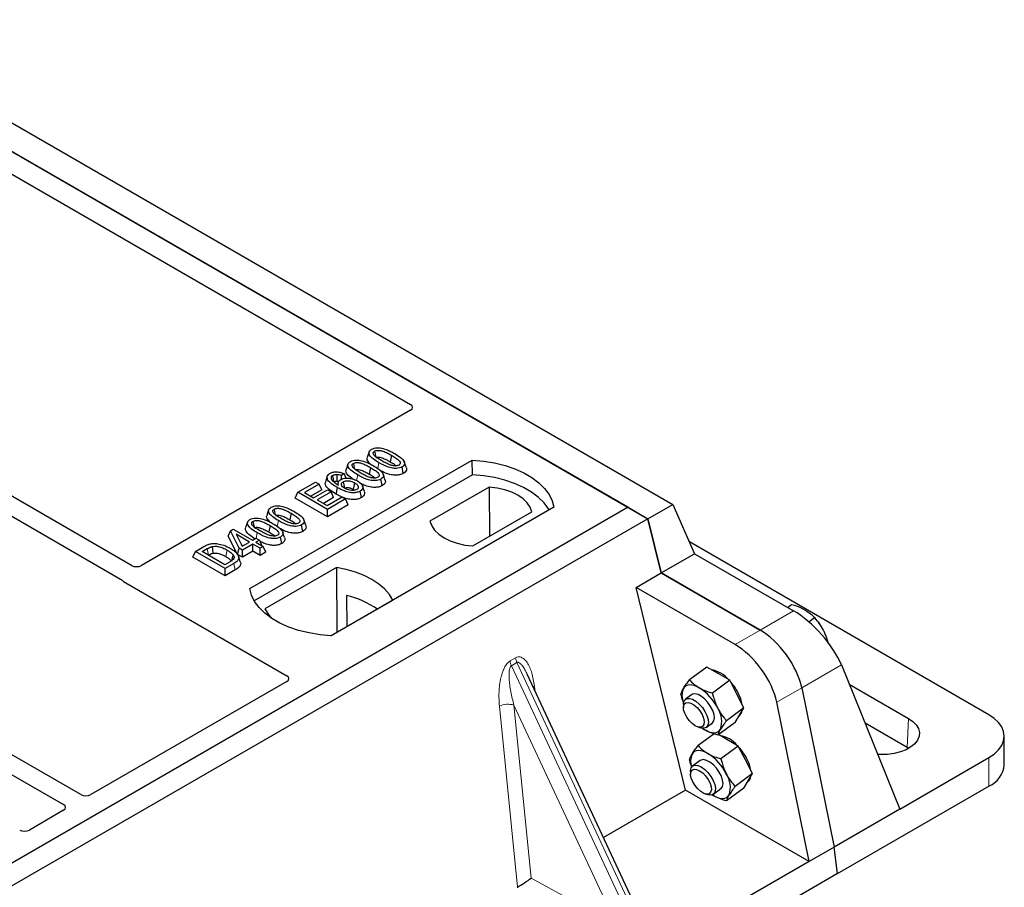
# Model space of a CAD drawing. Units: millimetres. Extents: x 0 to 420, y 0 to 297.
# Drawn here: x 379 to 398, y 138 to 155 of the extents above; entities that cross this region are included whole.
import ezdxf

# ---------------------------------------------------------------- set-up
doc = ezdxf.new("R2010")
doc.units = ezdxf.units.MM

msp = doc.modelspace()

# ---------------------------------------------------------------- linework, layer by layer
at = {"color": 7, "linetype": 'Continuous', "lineweight": 25}
for p, q in [((340.39827, 174.99554), (391.6324, 145.41871)), ((339.92686, 174.72341), (391.16099, 145.14658)), ((390.78387, 145.36428), (340.34358, 174.48284)), ((374.91992, 154.08693), (386.63642, 147.32313)), ((381.32065, 144.2552), (369.60548, 151.01822)), ((369.2755, 150.82773), (381.11134, 143.99504)), ((380.35427, 139.88742), (365.33927, 148.55539)), ((365.00929, 148.3649), (380.02429, 139.69692)), ((386.63642, 147.21534), (381.5082, 144.25488)), ((385.84661, 146.41918), (385.81157, 146.31433)), ((383.57138, 143.81311), (387.81402, 146.26233)), ((385.44328, 146.18634), (385.40824, 146.08149)), ((386.27577, 146.35403), (386.2505, 146.23057)), ((387.8184, 145.98318), (387.81402, 146.26233)), ((387.8184, 145.98318), (383.65653, 143.58059)), ((385.36994, 146.00499), (385.31851, 145.96682)), ((385.41106, 145.91862), (385.36994, 146.00499)), ((385.87244, 146.12119), (385.84718, 145.99774)), ((386.49903, 146.00981), (386.47378, 146.13329)), ((384.48909, 145.64916), (384.82703, 145.84425)), ((384.89315, 145.80608), (384.61398, 145.64492)), ((384.82703, 145.84425), (384.89315, 145.80608)), ((384.94367, 145.69721), (384.89315, 145.80608)), ((385.04994, 145.95655), (385.01485, 145.85157)), ((385.25946, 145.84061), (385.24521, 145.79796)), ((385.32246, 145.89828), (385.31851, 145.96682)), ((386.0957, 145.77697), (386.07046, 145.90046)), ((384.43856, 145.54029), (384.48909, 145.64916)), ((385.05477, 145.3226), (384.48909, 145.64916)), ((384.61398, 145.64492), (384.7903, 145.54313)), ((384.94367, 145.69721), (384.73354, 145.5759)), ((384.7903, 145.54313), (385.05477, 145.69581)), ((385.12089, 145.65764), (384.85641, 145.50496)), ((385.05477, 145.69581), (385.12089, 145.65764)), ((385.17142, 145.54877), (385.12089, 145.65764)), ((385.33219, 145.55909), (385.21602, 145.61652)), ((385.54417, 145.70698), (385.56762, 145.68966)), ((385.70075, 145.54897), (385.6754, 145.67239)), ((385.7571, 145.66279), (385.72211, 145.76749)), ((388.13431, 145.74849), (387.00698, 145.0977)), ((388.13431, 145.74849), (388.14134, 144.80958)), ((385.05477, 145.18456), (384.43856, 145.54029)), ((384.85641, 145.50496), (385.04742, 145.3947)), ((385.17142, 145.54877), (384.97597, 145.43595)), ((385.04742, 145.3947), (385.33394, 145.5601)), ((385.40006, 145.52193), (385.05477, 145.3226)), ((385.33394, 145.5601), (385.40006, 145.52193)), ((385.45059, 145.41306), (385.40006, 145.52193)), ((391.16099, 145.14658), (391.6324, 145.41871)), ((391.6324, 145.41871), (392.04929, 144.47976)), ((390.78387, 145.36428), (366.27083, 131.21321)), ((383.93283, 145.31437), (383.89779, 145.20953)), ((384.36199, 145.24923), (384.33673, 145.12577)), ((385.45059, 145.41306), (385.05477, 145.18456)), ((385.05477, 145.18456), (385.05477, 145.3226)), ((389.36965, 145.36428), (385.12701, 142.91506)), ((387.82371, 144.62621), (388.95104, 145.27701)), ((390.78387, 145.36428), (391.16099, 145.14658)), ((391.16099, 145.14658), (366.64796, 130.9955)), ((383.5295, 145.08154), (383.49446, 144.97669)), ((391.16099, 145.14658), (391.41275, 144.11229)), ((391.41275, 144.11229), (391.16099, 145.14658)), ((383.16215, 144.81191), (383.20236, 144.91483)), ((383.20236, 144.91483), (383.2578, 144.94684)), ((383.368, 144.58635), (383.20236, 144.91483)), ((383.2578, 144.94684), (383.62513, 144.73478)), ((383.95866, 145.01639), (383.9334, 144.89294)), ((384.58525, 144.90501), (384.56, 145.02849)), ((383.33626, 144.46663), (383.16215, 144.81191)), ((383.56636, 144.70086), (383.31072, 144.84843)), ((383.31072, 144.84843), (383.42597, 144.61981)), ((383.42597, 144.61981), (383.56636, 144.70086)), ((383.62513, 144.73478), (383.69125, 144.77295)), ((383.69125, 144.77295), (383.75737, 144.73478)), ((383.75737, 144.73478), (383.69125, 144.69661)), ((383.69125, 144.69661), (383.83083, 144.61603)), ((383.75737, 144.73478), (383.80576, 144.63051)), ((384.18192, 144.67217), (384.15668, 144.79566)), ((397.65881, 141.40879), (391.94939, 144.70477)), ((382.48805, 144.41428), (382.53857, 144.52315)), ((382.53857, 144.52315), (382.69802, 144.6152)), ((383.10426, 144.19659), (382.53857, 144.52315)), ((382.66346, 144.51891), (382.76276, 144.57623)), ((383.09691, 144.26869), (382.66346, 144.51891)), ((383.33626, 144.46663), (383.368, 144.58635)), ((383.43412, 144.54818), (383.368, 144.58635)), ((383.40887, 144.65373), (383.4468, 144.63184)), ((383.63248, 144.66269), (383.43412, 144.54818)), ((383.43412, 144.41014), (383.43412, 144.54818)), ((383.63248, 144.52465), (383.43412, 144.41014)), ((383.77206, 144.58211), (383.63248, 144.66269)), ((383.63248, 144.52465), (383.63248, 144.66269)), ((383.77206, 144.44407), (383.63248, 144.52465)), ((383.83083, 144.61603), (383.77206, 144.58211)), ((383.77206, 144.44407), (383.77206, 144.58211)), ((383.88136, 144.50716), (383.77206, 144.44407)), ((383.88136, 144.50716), (383.83083, 144.61603)), ((391.41275, 144.11229), (392.04929, 144.47976)), ((392.04929, 144.47976), (393.9327, 143.39249)), ((383.10426, 144.05855), (382.48805, 144.41428)), ((382.78302, 144.44989), (382.78784, 144.45267)), ((383.19781, 144.32694), (383.09691, 144.26869)), ((383.27105, 144.29288), (383.10426, 144.19659)), ((383.43412, 144.41014), (383.33626, 144.46663)), ((383.39213, 144.32668), (383.35714, 144.43136)), ((383.10426, 144.05855), (383.10426, 144.19659)), ((383.29652, 144.16954), (383.10426, 144.05855)), ((385.22299, 144.2175), (383.86075, 143.43109)), ((385.22299, 144.2175), (385.2305, 142.97951)), ((390.93671, 143.83748), (391.41275, 144.11229)), ((391.41275, 144.11229), (393.29618, 143.02501)), ((393.29615, 143.02502), (391.41275, 144.11229)), ((381.1663, 143.94971), (384.2794, 142.15255)), ((391.87748, 139.97252), (390.93671, 143.83748)), ((392.82014, 142.7502), (390.93671, 143.83748)), ((385.11954, 142.91545), (386.299, 143.59634)), ((385.41654, 143.68108), (385.4193, 143.0885)), ((393.82194, 143.45644), (393.89786, 143.51259)), ((394.22469, 143.18085), (394.33333, 143.2612)), ((394.34021, 143.25375), (394.32894, 143.26602)), ((392.28362, 142.31873), (391.95286, 142.07411)), ((392.50136, 142.19304), (392.28362, 142.31873)), ((394.84684, 142.36154), (395.96096, 139.61224)), ((384.2794, 142.04475), (380.54182, 139.88709)), ((391.05401, 137.48946), (388.86059, 142.18051)), ((392.71909, 142.06734), (392.38833, 141.82272)), ((392.71909, 142.06734), (392.50136, 142.19304)), ((392.8542, 141.80402), (392.71909, 142.06734)), ((394.09131, 141.92535), (394.70733, 138.88851)), ((394.99528, 141.99525), (396.12788, 141.34141)), ((391.99152, 141.7908), (391.87585, 141.70525)), ((392.98931, 141.5407), (392.8542, 141.80402)), ((391.83611, 141.60355), (391.83686, 141.54743)), ((392.98931, 141.5407), (392.65855, 141.29608)), ((392.90668, 141.40307), (392.98931, 141.5407)), ((394.23129, 138.6137), (393.61527, 141.65054)), ((392.82406, 141.26544), (392.90668, 141.40307)), ((392.89224, 141.37901), (392.89898, 141.384)), ((392.10994, 141.17818), (392.16339, 141.16103)), ((392.27227, 141.16925), (392.38793, 141.25479)), ((392.82406, 141.26544), (392.4933, 141.02082)), ((396.10317, 140.78279), (395.29833, 141.24742)), ((392.41997, 141.04529), (392.11688, 140.82114)), ((392.66537, 140.94007), (392.50741, 141.03126)), ((392.88311, 140.81437), (392.66537, 140.94007)), ((397.9517, 140.45623), (397.9517, 141.00059)), ((392.88311, 140.81437), (392.55234, 140.56975)), ((393.01822, 140.55105), (392.88311, 140.81437)), ((396.12716, 140.7682), (396.10317, 140.78279)), ((393.15332, 140.28773), (393.01822, 140.55105)), ((395.96096, 139.61224), (397.65881, 140.59239)), ((392.15553, 140.53782), (392.01224, 140.43185)), ((391.9725, 140.33015), (391.97325, 140.27402)), ((393.15332, 140.28773), (392.82256, 140.0431)), ((393.0707, 140.1501), (393.15332, 140.28773)), ((392.40866, 139.89585), (392.55195, 140.00182)), ((392.98808, 140.01247), (392.65732, 139.76785)), ((392.98808, 140.01247), (393.0707, 140.1501)), ((393.05626, 140.12604), (393.063, 140.13103)), ((394.77358, 138.38242), (397.65881, 140.04802)), ((391.87748, 139.97252), (390.3148, 139.0704)), ((394.23129, 138.6137), (391.87748, 139.97252)), ((392.24633, 139.90478), (392.29978, 139.88762)), ((392.3829, 139.88304), (392.40623, 139.86887)), ((395.96096, 139.61224), (394.70732, 138.88853)), ((380.02485, 139.58865), (379.37496, 139.21348)), ((394.70733, 138.88851), (394.23129, 138.6137)), ((394.77358, 138.38239), (394.70733, 138.88851)), ((394.23129, 138.6137), (370.67033, 125.01224)), ((394.77358, 138.38239), (370.26055, 124.23132))]:
    msp.add_line(p, q, dxfattribs=at)
at = {"color": 8, "linetype": 'Continuous', "lineweight": 18}
for p, q in [((386.01075, 146.10233), (386.03356, 146.21394)), ((385.60832, 145.87388), (385.63024, 145.98111)), ((384.09697, 144.99753), (384.11978, 145.10914)), ((383.6949, 144.77085), (383.71646, 144.8763)), ((382.76276, 144.57623), (382.78784, 144.45267)), ((383.29652, 144.16954), (383.27105, 144.29288)), ((393.9327, 143.39249), (393.29615, 143.02502)), ((393.29618, 143.02501), (392.82014, 142.7502)), ((388.53294, 142.43454), (388.63692, 142.49457)), ((388.66326, 142.40499), (388.55928, 142.34496)), ((390.93598, 137.26193), (388.55928, 142.34496)), ((388.66326, 142.40499), (391.03997, 137.32196)), ((394.09128, 141.92537), (394.84684, 142.36154)), ((388.99925, 141.95728), (389.01222, 141.85623)), ((393.61527, 141.65054), (394.09131, 141.92535)), ((388.67246, 138.12231), (388.32992, 141.57089)), ((390.56487, 137.4067), (388.60733, 141.59326)), ((388.60733, 141.59326), (388.93481, 138.29631)), ((396.10317, 140.78279), (396.12788, 141.34141)), ((397.65881, 140.04802), (397.65881, 140.59239)), ((388.93481, 138.29631), (390.56487, 137.4067))]:
    msp.add_line(p, q, dxfattribs=at)
at = {"color": 7, "linetype": 'Continuous', "lineweight": 25, "flags": 128}
for points in [[(385.95046, 146.43342), (385.9608, 146.38279), (385.97166, 146.32971)], [(385.54713, 146.20058), (385.55748, 146.14996), (385.56834, 146.09688)], [(386.55274, 146.12617), (386.53538, 146.17818), (386.51802, 146.23018)], [(387.81402, 146.26233), (388.02858, 146.24345), (388.23729, 146.20906), (388.43678, 146.1597), (388.62386, 146.09616), (388.79551, 146.01948), (388.94898, 145.93089), (389.08181, 145.83179), (389.19186, 145.7238), (389.27736, 145.60863), (389.33695, 145.48815), (389.36965, 145.36428)], [(385.23322, 145.98849), (385.2312, 145.91444), (385.2297, 145.85908)], [(386.14941, 145.89333), (386.13205, 145.94534), (386.11469, 145.99735)], [(389.27943, 145.3122), (389.26524, 145.33608), (389.18036, 145.44985), (389.07134, 145.55655), (388.93992, 145.65448), (388.78819, 145.74207), (388.61855, 145.81794), (388.43373, 145.88088), (388.23664, 145.92987), (388.03044, 145.96416), (387.8184, 145.98318)], [(385.17712, 145.84892), (385.16548, 145.90579), (385.15184, 145.97239)], [(385.35249, 145.85072), (385.36423, 145.79269), (385.37749, 145.7271)], [(385.56944, 145.83044), (385.55681, 145.76871), (385.54417, 145.70698)], [(385.24126, 145.73999), (385.22864, 145.67825), (385.21602, 145.61652)], [(388.95104, 145.27701), (388.9187, 145.36461), (388.86195, 145.44798), (388.78234, 145.52486), (388.682, 145.59318), (388.56365, 145.6511), (388.43047, 145.69706), (388.28606, 145.72982), (388.13431, 145.74849)], [(384.03668, 145.32862), (384.04702, 145.27799), (384.05788, 145.22491)], [(383.63335, 145.09578), (383.6437, 145.04515), (383.65456, 144.99207)], [(384.63896, 145.02137), (384.6216, 145.07338), (384.60424, 145.12538)], [(387.00698, 145.0977), (387.03932, 145.01009), (387.09607, 144.92673), (387.17568, 144.84985), (387.27602, 144.78152), (387.39437, 144.7236), (387.52755, 144.67764), (387.67196, 144.64488), (387.82371, 144.62621)], [(384.23563, 144.78853), (384.21827, 144.84054), (384.20091, 144.89255)], [(382.85402, 144.61593), (382.86038, 144.55185), (382.86674, 144.48777)], [(383.25647, 144.45596), (383.24009, 144.3974), (383.22372, 144.33884)], [(386.299, 143.59634), (386.23265, 143.70435), (386.14314, 143.80664), (386.0319, 143.90156), (385.90072, 143.98758), (385.75171, 144.06331), (385.58729, 144.12753), (385.4101, 144.1792), (385.22299, 144.2175)], [(385.12701, 142.91506), (384.91245, 142.93394), (384.70374, 142.96834), (384.50425, 143.0177), (384.31718, 143.08123), (384.14552, 143.15791), (383.99205, 143.24651), (383.85922, 143.3456), (383.74917, 143.4536), (383.66367, 143.56876), (383.60408, 143.68924), (383.57138, 143.81311)], [(383.86075, 143.43109), (383.92709, 143.32308), (383.99034, 143.24763)], [(392.13724, 141.92375), (392.08846, 141.94873), (392.04142, 141.96643), (391.99692, 141.97654), (391.95571, 141.97888), (391.91851, 141.97342), (391.88595, 141.96025), (391.85858, 141.9396), (391.83688, 141.91181)], [(391.83611, 141.60355), (391.84098, 141.64938), (391.86258, 141.69293), (391.89987, 141.71751), (391.95007, 141.72131), (392.00947, 141.70404), (392.07366, 141.66698), (392.13788, 141.61289), (392.19736, 141.54577), (392.2477, 141.4706), (392.28517, 141.39296), (392.30697, 141.3186), (392.31151, 141.25304), (392.29843, 141.20115), (392.26871, 141.16676), (392.22456, 141.15244), (392.16924, 141.15924), (392.16339, 141.16103)], [(392.38793, 141.25479), (392.3904, 141.2567), (392.41747, 141.29421), (392.42765, 141.34869), (392.42018, 141.41607), (392.39561, 141.49137), (392.35578, 141.569), (392.30364, 141.6432), (392.24304, 141.70848), (392.17849, 141.75998), (392.11477, 141.79389), (392.05662, 141.80769), (392.00833, 141.80037), (391.99152, 141.7908)], [(392.06278, 141.19957), (392.00359, 141.24232), (391.94723, 141.29986), (391.89871, 141.36706), (391.86233, 141.43796), (391.84133, 141.50626), (391.83758, 141.56588), (391.8514, 141.61154), (391.88157, 141.63917), (391.92542, 141.64631), (391.97903, 141.63235), (392.03765, 141.5985), (392.09608, 141.54779), (392.14911, 141.48472), (392.19204, 141.41489), (392.22106, 141.3445), (392.23357, 141.27982), (392.22848, 141.22659), (392.20624, 141.18953), (392.16881, 141.17194), (392.11953, 141.17539), (392.06278, 141.19957)], [(396.12788, 141.34141), (396.21059, 141.28391), (396.27359, 141.21862), (396.31474, 141.14775), (396.33262, 141.07372), (396.32664, 140.99906), (396.297, 140.9263), (396.24471, 140.85793), (396.17154, 140.79627), (396.07999, 140.74341), (395.97317, 140.70117), (395.85473, 140.67098), (395.7287, 140.65387), (395.59936, 140.65042), (395.53899, 140.65355)], [(397.65881, 140.59239), (397.76072, 140.66127), (397.84271, 140.73851), (397.90276, 140.8222), (397.93939, 140.91028), (397.9517, 141.00059), (397.93939, 141.0909), (397.90276, 141.17898), (397.84271, 141.26267), (397.76072, 141.33991), (397.65881, 141.40879)], [(392.19203, 141.15405), (392.19254, 141.15369), (392.24221, 141.12184)], [(392.24221, 141.12184), (392.29099, 141.09686), (392.33803, 141.07916), (392.38253, 141.06905), (392.42374, 141.06671), (392.46094, 141.07217), (392.4935, 141.08534), (392.52087, 141.10599), (392.54257, 141.13378)], [(392.30126, 140.67077), (392.25248, 140.69576), (392.20544, 140.71346), (392.16093, 140.72357), (392.11973, 140.72591), (392.08252, 140.72045), (392.04996, 140.70728), (392.0226, 140.68663), (392.0009, 140.65884)], [(392.55195, 140.00182), (392.55442, 140.00372), (392.58149, 140.04124), (392.59166, 140.09571), (392.58419, 140.1631), (392.55963, 140.2384), (392.5198, 140.31603), (392.46765, 140.39023), (392.40706, 140.4555), (392.34251, 140.50701), (392.27879, 140.54092), (392.22063, 140.55472), (392.17235, 140.5474), (392.15553, 140.53782)], [(391.9725, 140.33015), (391.973, 140.34805), (391.98608, 140.39995), (392.0158, 140.43433), (392.05995, 140.44866), (392.11527, 140.44186), (392.17765, 140.41444)], [(392.14443, 140.34436), (392.20361, 140.3016), (392.25997, 140.24407), (392.30849, 140.17686), (392.34487, 140.10596), (392.36587, 140.03767), (392.36963, 139.97804), (392.3558, 139.93239), (392.32563, 139.90476), (392.28179, 139.89761), (392.22818, 139.91158), (392.16955, 139.94542), (392.11113, 139.99613), (392.05809, 140.05921), (392.01516, 140.12904), (391.98615, 140.19942), (391.97363, 140.2641), (391.97872, 140.31734), (392.00097, 140.35439), (392.03839, 140.37198), (392.08767, 140.36853), (392.14443, 140.34436)], [(392.17765, 140.41444), (392.24245, 140.36844), (392.30489, 140.30726), (392.36032, 140.23545), (392.40463, 140.15832), (392.43455, 140.08161), (392.44784, 140.01099), (392.44353, 139.95172), (392.42193, 139.90817), (392.38464, 139.88359), (392.33444, 139.87979), (392.29978, 139.88762)], [(392.40623, 139.86887), (392.455, 139.84388), (392.50205, 139.82619), (392.54655, 139.81608), (392.58776, 139.81373), (392.62496, 139.81919), (392.65752, 139.83236), (392.68489, 139.85302), (392.70658, 139.88081)]]:
    msp.add_lwpolyline(points, dxfattribs=at)
at = {"color": 8, "linetype": 'Continuous', "lineweight": 18, "flags": 128}
for points in [[(383.14076, 144.54873), (383.12811, 144.48702), (383.11546, 144.4253)], [(388.97355, 141.93893), (388.97484, 141.94004), (388.99925, 141.95728)]]:
    msp.add_lwpolyline(points, dxfattribs=at)
at = {"color": 7, "linetype": 'Continuous', "lineweight": 25}
for centre, radius, start, end in [((385.0305, 142.00883), 1.71623, 55.413394, 77.00104), ((393.55672, 142.5341), 1.06383, 27.331708, 42.568084), ((392.26178, 141.70128), 0.5776, 40.863875, 79.141501), ((391.93458, 141.33451), 1.06692, 27.353481, 41.747317), ((392.16273, 141.77349), 0.35399, 156.998661, 203.386292), ((391.61812, 141.09838), 0.97505, 26.584525, 57.83202), ((392.26066, 141.48894), 0.70645, 9.172474, 28.380973), ((392.11429, 141.28163), 0.45307, 340.95418, 33.961323), ((392.79263, 141.51307), 0.16724, 309.490083, 351.618263), ((392.42579, 140.4483), 0.5776, 40.863875, 79.141501), ((392.0986, 140.08154), 1.06692, 27.353481, 41.747317), ((392.31046, 140.52421), 0.33756, 156.496102, 199.601294), ((391.78214, 139.84541), 0.97505, 26.584525, 57.83202), ((392.42468, 140.23596), 0.70645, 9.172474, 28.380973), ((397.45549, 140.50309), 0.49841, 294.074307, 354.605552), ((392.27831, 140.02865), 0.45307, 340.95418, 33.961323), ((392.95664, 140.2601), 0.16724, 309.490083, 351.618263)]:
    msp.add_arc(centre, radius, start, end, dxfattribs=at)
at = {"color": 8, "linetype": 'Continuous', "lineweight": 18}
for centre, radius, start, end in [((388.82315, 142.47121), 0.29252, 187.201049, 205.569547), ((388.92713, 142.53124), 0.29252, 187.201049, 205.569547), ((388.49553, 141.24849), 0.36245, 72.03349, 117.188958)]:
    msp.add_arc(centre, radius, start, end, dxfattribs=at)
at = {"color": 7, "linetype": 'Continuous', "lineweight": 25}
for centre, major_axis, ratio, start_param, end_param in [((386.53937, 147.26924), (0.13594, 0), 0.56621236, 5.50747233, 7.05889829), ((381.41414, 144.3105), (0.13343, -0.00071), 0.58431173, 3.93916949, 5.49783579), ((381.26335, 144.0036), (0.13594, 0), 0.56621236, 3.56853826, 3.91730564), ((394.16245, 142.70859), (-0.68787, 0.75368), 0.37438164, 3.93228683, 5.41581669), ((393.39553, 142.26585), (-0.59211, 0.81125), 0.49196336, 3.96157288, 5.44510274), ((393.39555, 142.26584), (-0.59211, 0.81125), 0.49196336, 3.96157288, 5.44510274), ((392.91952, 141.99103), (-0.59211, 0.81125), 0.49196336, 3.96157288, 5.44510274), ((384.18235, 142.09865), (0.13594, 0), 0.56621236, 5.50747233, 7.05889829), ((380.44776, 139.94272), (0.13343, -0.00071), 0.58431173, 3.93916949, 5.49783579), ((379.92849, 139.64295), (0.13505, -0.00068), 0.5703075, 5.50967628, 7.06834258), ((379.2816, 139.26951), (0.13333, 0), 0.5885797, 3.936676, 5.48810196), ((388.79744, 138.21582), (0.1885, 0.12488), 0.05450221, 3.95198032, 5.49209732), ((388.65062, 138.29595), (0.07487, 0.18631), 0.6535879, 3.83626671, 3.84619267)]:
    msp.add_ellipse(centre, major_axis=major_axis, ratio=ratio, start_param=start_param, end_param=end_param, dxfattribs=at)
for points, knots in [([(386.03356, 146.21394), (385.99557, 146.23717), (385.9252, 146.2802), (385.86082, 146.34278), (385.84018, 146.39398), (385.84737, 146.43019), (385.87131, 146.45466), (385.88902, 146.4656), (385.89409, 146.46874)], [0, 0, 0, 0, 0.32292293, 0.59800506, 0.72264897, 0.84861906, 0.95664404, 1, 1, 1, 1]), ([(385.89409, 146.46874), (385.90938, 146.47617), (385.94014, 146.49113), (385.99992, 146.49947), (386.03885, 146.49605), (386.0579, 146.49438)], [0, 0, 0, 0, 0.33548889, 0.67494377, 1, 1, 1, 1]), ([(386.09211, 146.248), (386.05411, 146.27076), (385.9954, 146.30593), (385.93944, 146.35443), (385.92546, 146.38657), (385.92566, 146.40745), (385.93522, 146.42326), (385.94574, 146.43028), (385.95046, 146.43342)], [0, 0, 0, 0, 0.42969566, 0.66404719, 0.77832129, 0.87473803, 0.94392362, 1, 1, 1, 1]), ([(385.95046, 146.43342), (385.9591, 146.43757), (385.97646, 146.44589), (386.01388, 146.45054), (386.06091, 146.44798), (386.12635, 146.43065), (386.19848, 146.39718), (386.24985, 146.3685), (386.27577, 146.35403)], [0, 0, 0, 0, 0.08586754, 0.17235443, 0.28739312, 0.4467304, 0.72078093, 1, 1, 1, 1]), ([(386.0579, 146.49438), (386.09779, 146.48577), (386.17034, 146.47012), (386.259, 146.42955), (386.3094, 146.4018), (386.33477, 146.38783)], [0, 0, 0, 0, 0.377586298, 0.686604187, 1, 1, 1, 1]), ([(386.33477, 146.38783), (386.37275, 146.36457), (386.44318, 146.32145), (386.5074, 146.2587), (386.52783, 146.20738), (386.52014, 146.17126), (386.49615, 146.14708), (386.47867, 146.13631), (386.47378, 146.13329)], [0, 0, 0, 0, 0.32337645, 0.59983946, 0.7245035, 0.85052091, 0.95824464, 1, 1, 1, 1]), ([(385.63024, 145.98111), (385.59224, 146.00434), (385.52188, 146.04736), (385.45749, 146.10994), (385.43685, 146.16114), (385.44404, 146.19736), (385.46799, 146.22182), (385.4857, 146.23277), (385.49077, 146.2359)], [0, 0, 0, 0, 0.32292293, 0.59800506, 0.72264897, 0.84861906, 0.95664404, 1, 1, 1, 1]), ([(385.49077, 146.2359), (385.50605, 146.24334), (385.53681, 146.25829), (385.5966, 146.26663), (385.63553, 146.26322), (385.65457, 146.26155)], [0, 0, 0, 0, 0.33548889, 0.67494377, 1, 1, 1, 1]), ([(385.68878, 146.01517), (385.65079, 146.03792), (385.59208, 146.07309), (385.53612, 146.1216), (385.52213, 146.15374), (385.52233, 146.17462), (385.53189, 146.19042), (385.54242, 146.19744), (385.54713, 146.20058)], [0, 0, 0, 0, 0.429695658, 0.664047191, 0.778321291, 0.874738025, 0.943923621, 1, 1, 1, 1]), ([(385.54713, 146.20058), (385.55578, 146.20473), (385.57313, 146.21306), (385.61055, 146.21771), (385.65759, 146.21515), (385.72302, 146.19782), (385.79515, 146.16435), (385.84652, 146.13567), (385.87244, 146.12119)], [0, 0, 0, 0, 0.08586754, 0.17235443, 0.28739312, 0.4467304, 0.72078093, 1, 1, 1, 1]), ([(385.65457, 146.26155), (385.69447, 146.25294), (385.76701, 146.23728), (385.85567, 146.19671), (385.90607, 146.16896), (385.93145, 146.15499)], [0, 0, 0, 0, 0.3775863, 0.68660419, 1, 1, 1, 1]), ([(385.88113, 146.18185), (385.85781, 146.20294), (385.82114, 146.2361), (385.80316, 146.28406), (385.81191, 146.30602), (385.81508, 146.31397)], [0, 0, 0, 0, 0.52698098, 0.82856074, 1, 1, 1, 1]), ([(385.97571, 146.30994), (385.98173, 146.31279), (385.99337, 146.31832), (386.01956, 146.32069), (386.05426, 146.31835), (386.11042, 146.30285), (386.17663, 146.27183), (386.22573, 146.24441), (386.2505, 146.23057)], [0, 0, 0, 0, 0.06921339, 0.13387493, 0.23242622, 0.38207478, 0.68819901, 1, 1, 1, 1]), ([(386.47378, 146.13329), (386.45832, 146.12589), (386.42727, 146.11103), (386.36111, 146.10291), (386.27998, 146.10824), (386.16149, 146.14367), (386.08493, 146.18572), (386.03356, 146.21394)], [0, 0, 0, 0, 0.11604169, 0.23297639, 0.38370518, 0.58645038, 1, 1, 1, 1]), ([(386.41673, 146.16822), (386.40813, 146.16412), (386.39088, 146.15591), (386.35339, 146.15138), (386.3058, 146.1543), (386.2403, 146.17195), (386.1685, 146.20533), (386.11772, 146.23369), (386.09211, 146.248)], [0, 0, 0, 0, 0.08530317, 0.17114761, 0.28819988, 0.4516779, 0.72341504, 1, 1, 1, 1]), ([(386.2505, 146.23057), (386.27715, 146.2153), (386.31874, 146.19145), (386.352, 146.16365), (386.36396, 146.15366)], [0, 0, 0, 0, 0.640522299, 1, 1, 1, 1]), ([(386.27577, 146.35403), (386.30173, 146.33849), (386.35195, 146.30841), (386.40956, 146.26662), (386.43803, 146.22947), (386.44353, 146.20365), (386.4367, 146.18378), (386.42527, 146.17345), (386.41769, 146.16881), (386.41673, 146.16822)], [0, 0, 0, 0, 0.29298509, 0.56692964, 0.7187245, 0.83801367, 0.91344454, 0.98903477, 1, 1, 1, 1]), ([(385.24126, 145.73999), (385.20329, 145.76315), (385.13298, 145.80603), (385.06289, 145.87002), (385.04264, 145.92687), (385.05082, 145.97104), (385.07955, 145.99762), (385.09761, 146.00882), (385.1003, 146.01049)], [0, 0, 0, 0, 0.30530136, 0.56525074, 0.70904213, 0.85359439, 0.97821264, 1, 1, 1, 1]), ([(385.1003, 146.01049), (385.11691, 146.01849), (385.15031, 146.03458), (385.21271, 146.04214), (385.27938, 146.03695), (385.33091, 146.02221), (385.36102, 146.00893), (385.36994, 146.00499)], [0, 0, 0, 0, 0.21541474, 0.43313663, 0.61778347, 0.88673179, 1, 1, 1, 1]), ([(385.15184, 145.97239), (385.16244, 145.97727), (385.1826, 145.98656), (385.213, 145.98912), (385.2291, 145.98862), (385.23322, 145.98849)], [0, 0, 0, 0, 0.45237405, 0.85978887, 1, 1, 1, 1]), ([(385.31851, 145.96682), (385.30571, 145.97181), (385.27956, 145.98201), (385.24888, 145.9863), (385.23322, 145.98849)], [0, 0, 0, 0, 0.48980205, 1, 1, 1, 1]), ([(385.53705, 145.90245), (385.52289, 145.91137), (385.47097, 145.94407), (385.42221, 145.9965), (385.3997, 146.05117), (385.40855, 146.07317), (385.41175, 146.08114)], [0, 0, 0, 0, 0.18118081, 0.66442753, 0.87837636, 1, 1, 1, 1]), ([(385.57238, 146.0771), (385.5784, 146.07996), (385.59005, 146.08548), (385.61624, 146.08786), (385.65093, 146.08551), (385.7071, 146.07001), (385.77331, 146.039), (385.8224, 146.01158), (385.84718, 145.99774)], [0, 0, 0, 0, 0.069213388, 0.133874932, 0.232426224, 0.382074781, 0.688199013, 1, 1, 1, 1]), ([(386.07046, 145.90046), (386.05499, 145.89306), (386.02395, 145.8782), (385.95779, 145.87008), (385.87665, 145.87541), (385.75816, 145.91084), (385.68161, 145.95289), (385.63024, 145.98111)], [0, 0, 0, 0, 0.11604169, 0.23297639, 0.38370518, 0.58645038, 1, 1, 1, 1]), ([(386.01341, 145.93538), (386.00481, 145.93129), (385.98756, 145.92308), (385.95007, 145.91855), (385.90247, 145.92146), (385.83697, 145.93912), (385.76517, 145.97249), (385.71439, 146.00086), (385.68878, 146.01517)], [0, 0, 0, 0, 0.08530317, 0.17114761, 0.28819988, 0.4516779, 0.72341504, 1, 1, 1, 1]), ([(385.84718, 145.99774), (385.87382, 145.98246), (385.91541, 145.95862), (385.94867, 145.93082), (385.96063, 145.92082)], [0, 0, 0, 0, 0.6405223, 1, 1, 1, 1]), ([(385.87244, 146.12119), (385.8984, 146.10565), (385.94862, 146.07558), (386.00624, 146.03379), (386.0347, 145.99663), (386.04021, 145.97081), (386.03338, 145.95094), (386.02194, 145.94062), (386.01437, 145.93597), (386.01341, 145.93538)], [0, 0, 0, 0, 0.29298509, 0.56692964, 0.7187245, 0.83801367, 0.913444545, 0.989034774, 1, 1, 1, 1]), ([(385.93145, 146.15499), (385.96942, 146.13174), (386.03986, 146.08861), (386.10407, 146.02586), (386.1245, 145.97454), (386.11681, 145.93842), (386.09283, 145.91425), (386.07534, 145.90347), (386.07046, 145.90046)], [0, 0, 0, 0, 0.32337645, 0.59983946, 0.7245035, 0.85052091, 0.95824464, 1, 1, 1, 1]), ([(386.49903, 146.00981), (386.47673, 145.99958), (386.43461, 145.98025), (386.34901, 145.97291), (386.2497, 145.98281), (386.1474, 146.01725), (386.08521, 146.0508), (386.05499, 146.06709)], [0, 0, 0, 0, 0.16590757, 0.31325374, 0.49572703, 0.75503214, 1, 1, 1, 1]), ([(386.55091, 146.12599), (386.55508, 146.11533), (386.56479, 146.09054), (386.55181, 146.05187), (386.52347, 146.02483), (386.50368, 146.01267), (386.49903, 146.00981)], [0, 0, 0, 0, 0.258854453, 0.60222736, 0.906538016, 1, 1, 1, 1]), ([(385.21602, 145.61652), (385.17785, 145.63967), (385.10118, 145.68617), (385.02745, 145.75642), (385.00527, 145.81569), (385.01551, 145.84173), (385.01921, 145.85113)], [0, 0, 0, 0, 0.3522243, 0.70741213, 0.89442148, 1, 1, 1, 1]), ([(385.15184, 145.97239), (385.14491, 145.96762), (385.1298, 145.95723), (385.11953, 145.93416), (385.12302, 145.91112), (385.1311, 145.89633), (385.13416, 145.89074)], [0, 0, 0, 0, 0.2129452, 0.46453359, 0.7975601, 1, 1, 1, 1]), ([(385.13416, 145.89074), (385.14183, 145.88048), (385.15716, 145.85995), (385.20145, 145.82408), (385.24019, 145.80027), (385.26571, 145.78458)], [0, 0, 0, 0, 0.25461108, 0.50893835, 1, 1, 1, 1]), ([(385.17712, 145.84892), (385.18356, 145.85194), (385.19613, 145.85785), (385.21577, 145.85949), (385.22661, 145.85917), (385.2297, 145.85908)], [0, 0, 0, 0, 0.42844387, 0.83717453, 1, 1, 1, 1]), ([(385.26667, 145.85174), (385.26348, 145.85278), (385.25205, 145.85652), (385.23906, 145.858), (385.2297, 145.85908)], [0, 0, 0, 0, 0.27862797, 1, 1, 1, 1]), ([(385.26571, 145.78458), (385.2605, 145.79986), (385.25147, 145.82634), (385.26835, 145.86468), (385.29317, 145.88255), (385.30566, 145.89154)], [0, 0, 0, 0, 0.40411966, 0.7002448, 1, 1, 1, 1]), ([(385.30566, 145.89154), (385.3207, 145.89863), (385.35086, 145.91286), (385.41577, 145.92103), (385.48794, 145.91747), (385.5637, 145.89822), (385.60463, 145.87682), (385.62615, 145.86556)], [0, 0, 0, 0, 0.16044101, 0.32173363, 0.54012859, 0.75819574, 1, 1, 1, 1]), ([(385.38153, 145.72687), (385.36696, 145.73628), (385.34021, 145.75357), (385.31905, 145.78566), (385.3185, 145.81455), (385.33191, 145.83705), (385.34638, 145.84666), (385.35249, 145.85072)], [0, 0, 0, 0, 0.27135385, 0.4982413, 0.72614775, 0.88430438, 1, 1, 1, 1]), ([(385.35249, 145.85072), (385.36192, 145.85526), (385.38233, 145.86508), (385.4251, 145.87085), (385.47207, 145.86795), (385.52341, 145.8547), (385.55249, 145.83937), (385.56944, 145.83044)], [0, 0, 0, 0, 0.14902768, 0.32232446, 0.52006201, 0.72017384, 1, 1, 1, 1]), ([(385.56944, 145.83044), (385.58864, 145.81809), (385.6208, 145.79739), (385.64072, 145.76232), (385.64162, 145.73652), (385.63185, 145.71716), (385.61937, 145.70856), (385.61352, 145.70453)], [0, 0, 0, 0, 0.34799721, 0.58305626, 0.7642749, 0.88951555, 1, 1, 1, 1]), ([(385.62615, 145.86556), (385.65726, 145.84361), (385.70436, 145.81039), (385.72899, 145.75672), (385.72461, 145.71782), (385.70283, 145.68981), (385.68208, 145.67664), (385.6754, 145.67239)], [0, 0, 0, 0, 0.38791814, 0.58709918, 0.75346497, 0.92063433, 1, 1, 1, 1]), ([(386.0957, 145.77697), (386.0734, 145.76674), (386.03129, 145.74742), (385.94567, 145.74006), (385.84648, 145.75005), (385.75386, 145.78063), (385.6999, 145.80939), (385.67809, 145.82102)], [0, 0, 0, 0, 0.17822216, 0.33650518, 0.53252266, 0.81107485, 1, 1, 1, 1]), ([(386.14758, 145.89315), (386.15175, 145.8825), (386.16147, 145.8577), (386.14848, 145.81903), (386.12014, 145.79199), (386.10035, 145.77983), (386.0957, 145.77697)], [0, 0, 0, 0, 0.25885445, 0.60222736, 0.90653802, 1, 1, 1, 1]), ([(385.6754, 145.67239), (385.65802, 145.66411), (385.62311, 145.64748), (385.55025, 145.63876), (385.46346, 145.64498), (385.35356, 145.67907), (385.28417, 145.71671), (385.24126, 145.73999)], [0, 0, 0, 0, 0.13312969, 0.26742211, 0.43112312, 0.64824259, 1, 1, 1, 1]), ([(385.37749, 145.7271), (385.38476, 145.73057), (385.39939, 145.73756), (385.43142, 145.74103), (385.47004, 145.73794), (385.50988, 145.72546), (385.53295, 145.71303), (385.54417, 145.70698)], [0, 0, 0, 0, 0.147552646, 0.296743871, 0.499975262, 0.75672412, 1, 1, 1, 1]), ([(385.61352, 145.70453), (385.60221, 145.69934), (385.58079, 145.68951), (385.53417, 145.68485), (385.48258, 145.68808), (385.42741, 145.70289), (385.39724, 145.71866), (385.38153, 145.72687)], [0, 0, 0, 0, 0.1642811, 0.31092407, 0.5317739, 0.75613782, 1, 1, 1, 1]), ([(385.75419, 145.66239), (385.75709, 145.65648), (385.76669, 145.63692), (385.75794, 145.60167), (385.73276, 145.56926), (385.70847, 145.55386), (385.70075, 145.54897)], [0, 0, 0, 0, 0.14900942, 0.49352992, 0.83914788, 1, 1, 1, 1]), ([(385.70075, 145.54897), (385.67877, 145.53864), (385.63508, 145.51811), (385.54666, 145.50888), (385.44548, 145.51687), (385.38326, 145.53927), (385.34807, 145.55194)], [0, 0, 0, 0, 0.21827375, 0.43375979, 0.67970303, 1, 1, 1, 1]), ([(384.11978, 145.10914), (384.08179, 145.13237), (384.01142, 145.1754), (383.94704, 145.23798), (383.9264, 145.28918), (383.93359, 145.32539), (383.95753, 145.34986), (383.97524, 145.3608), (383.98031, 145.36394)], [0, 0, 0, 0, 0.32292293, 0.59800506, 0.72264897, 0.84861906, 0.95664404, 1, 1, 1, 1]), ([(383.98031, 145.36394), (383.9956, 145.37137), (384.02636, 145.38633), (384.08614, 145.39467), (384.12507, 145.39125), (384.14412, 145.38958)], [0, 0, 0, 0, 0.33548889, 0.67494377, 1, 1, 1, 1]), ([(384.17833, 145.1432), (384.14033, 145.16596), (384.08162, 145.20113), (384.02566, 145.24963), (384.01168, 145.28177), (384.01188, 145.30265), (384.02144, 145.31846), (384.03196, 145.32547), (384.03668, 145.32862)], [0, 0, 0, 0, 0.42969566, 0.66404719, 0.77832129, 0.87473803, 0.94392362, 1, 1, 1, 1]), ([(384.03668, 145.32862), (384.04532, 145.33276), (384.06268, 145.34109), (384.1001, 145.34574), (384.14713, 145.34318), (384.21257, 145.32585), (384.2847, 145.29238), (384.33607, 145.2637), (384.36199, 145.24923)], [0, 0, 0, 0, 0.08586754, 0.17235443, 0.28739312, 0.4467304, 0.72078093, 1, 1, 1, 1]), ([(384.14412, 145.38958), (384.18401, 145.38097), (384.25656, 145.36532), (384.34522, 145.32474), (384.39562, 145.297), (384.42099, 145.28302)], [0, 0, 0, 0, 0.377586298, 0.686604187, 1, 1, 1, 1]), ([(384.36199, 145.24923), (384.38795, 145.23369), (384.43817, 145.20361), (384.49578, 145.16182), (384.52425, 145.12466), (384.52975, 145.09885), (384.52292, 145.07898), (384.51149, 145.06865), (384.50391, 145.064), (384.50295, 145.06342)], [0, 0, 0, 0, 0.29298509, 0.56692964, 0.7187245, 0.83801367, 0.91344454, 0.98903477, 1, 1, 1, 1]), ([(384.42099, 145.28302), (384.45897, 145.25977), (384.5294, 145.21664), (384.59362, 145.1539), (384.61405, 145.10258), (384.60636, 145.06646), (384.58237, 145.04228), (384.56489, 145.0315), (384.56, 145.02849)], [0, 0, 0, 0, 0.32337645, 0.59983946, 0.7245035, 0.85052091, 0.95824464, 1, 1, 1, 1]), ([(383.71646, 144.8763), (383.67846, 144.89954), (383.6081, 144.94256), (383.54371, 145.00514), (383.52307, 145.05634), (383.53026, 145.09256), (383.55421, 145.11702), (383.57192, 145.12797), (383.57699, 145.1311)], [0, 0, 0, 0, 0.322922926, 0.598005062, 0.722648968, 0.848619058, 0.956644043, 1, 1, 1, 1]), ([(383.57699, 145.1311), (383.59228, 145.13853), (383.62303, 145.15349), (383.68282, 145.16183), (383.72175, 145.15842), (383.74079, 145.15675)], [0, 0, 0, 0, 0.33548889, 0.67494377, 1, 1, 1, 1]), ([(383.775, 144.91037), (383.73701, 144.93312), (383.6783, 144.96829), (383.62234, 145.0168), (383.60835, 145.04894), (383.60855, 145.06981), (383.61811, 145.08562), (383.62864, 145.09264), (383.63335, 145.09578)], [0, 0, 0, 0, 0.42969566, 0.66404719, 0.77832129, 0.87473803, 0.94392362, 1, 1, 1, 1]), ([(383.63335, 145.09578), (383.642, 145.09993), (383.65935, 145.10826), (383.69677, 145.1129), (383.74381, 145.11034), (383.80924, 145.09302), (383.88137, 145.05954), (383.93274, 145.03087), (383.95866, 145.01639)], [0, 0, 0, 0, 0.08586754, 0.17235443, 0.28739312, 0.4467304, 0.72078093, 1, 1, 1, 1]), ([(383.74079, 145.15675), (383.78069, 145.14814), (383.85323, 145.13248), (383.94189, 145.09191), (383.99229, 145.06416), (384.01767, 145.05019)], [0, 0, 0, 0, 0.3775863, 0.68660419, 1, 1, 1, 1]), ([(383.96735, 145.07705), (383.94403, 145.09814), (383.90736, 145.1313), (383.88938, 145.17926), (383.89813, 145.20121), (383.9013, 145.20917)], [0, 0, 0, 0, 0.52698098, 0.82856074, 1, 1, 1, 1]), ([(384.01767, 145.05019), (384.05564, 145.02694), (384.12608, 144.98381), (384.19029, 144.92106), (384.21072, 144.86974), (384.20303, 144.83362), (384.17905, 144.80945), (384.16156, 144.79867), (384.15668, 144.79566)], [0, 0, 0, 0, 0.32337645, 0.59983946, 0.7245035, 0.85052091, 0.95824464, 1, 1, 1, 1]), ([(384.06193, 145.20513), (384.06795, 145.20799), (384.07959, 145.21352), (384.10578, 145.21589), (384.14048, 145.21355), (384.19664, 145.19805), (384.26285, 145.16703), (384.31195, 145.13961), (384.33673, 145.12577)], [0, 0, 0, 0, 0.06921339, 0.13387493, 0.23242622, 0.38207478, 0.68819901, 1, 1, 1, 1]), ([(384.56, 145.02849), (384.54454, 145.02109), (384.51349, 145.00623), (384.44733, 144.99811), (384.3662, 145.00344), (384.24771, 145.03887), (384.17115, 145.08092), (384.11978, 145.10914)], [0, 0, 0, 0, 0.11604169, 0.23297639, 0.38370518, 0.58645038, 1, 1, 1, 1]), ([(384.50295, 145.06342), (384.49435, 145.05932), (384.4771, 145.05111), (384.43961, 145.04658), (384.39202, 145.0495), (384.32652, 145.06715), (384.25472, 145.10053), (384.20394, 145.12889), (384.17833, 145.1432)], [0, 0, 0, 0, 0.08530317, 0.17114761, 0.28819988, 0.4516779, 0.72341504, 1, 1, 1, 1]), ([(384.33673, 145.12577), (384.36337, 145.1105), (384.40496, 145.08665), (384.43822, 145.05885), (384.45018, 145.04885)], [0, 0, 0, 0, 0.6405223, 1, 1, 1, 1]), ([(383.67496, 144.76355), (383.64259, 144.78338), (383.57185, 144.82672), (383.50818, 144.89159), (383.48594, 144.94638), (383.49477, 144.96837), (383.49797, 144.97634)], [0, 0, 0, 0, 0.33239843, 0.72640027, 0.90083753, 1, 1, 1, 1]), ([(383.6586, 144.9723), (383.66462, 144.97516), (383.67627, 144.98068), (383.70246, 144.98306), (383.73715, 144.98071), (383.79332, 144.96521), (383.85953, 144.9342), (383.90862, 144.90677), (383.9334, 144.89294)], [0, 0, 0, 0, 0.06921339, 0.13387493, 0.23242622, 0.38207478, 0.68819901, 1, 1, 1, 1]), ([(384.15668, 144.79566), (384.14121, 144.78826), (384.11017, 144.7734), (384.04401, 144.76528), (383.96287, 144.77061), (383.84438, 144.80604), (383.76783, 144.84809), (383.71646, 144.8763)], [0, 0, 0, 0, 0.11604169, 0.23297639, 0.38370518, 0.58645038, 1, 1, 1, 1]), ([(384.09963, 144.83058), (384.09103, 144.82649), (384.07378, 144.81828), (384.03629, 144.81375), (383.98869, 144.81666), (383.92319, 144.83432), (383.85139, 144.86769), (383.80061, 144.89606), (383.775, 144.91037)], [0, 0, 0, 0, 0.08530317, 0.17114761, 0.28819988, 0.4516779, 0.72341504, 1, 1, 1, 1]), ([(383.9334, 144.89294), (383.96004, 144.87766), (384.00163, 144.85382), (384.03489, 144.82601), (384.04685, 144.81602)], [0, 0, 0, 0, 0.6405223, 1, 1, 1, 1]), ([(383.95866, 145.01639), (383.98462, 145.00085), (384.03484, 144.97078), (384.09246, 144.92898), (384.12092, 144.89183), (384.12643, 144.86601), (384.1196, 144.84614), (384.10816, 144.83582), (384.10059, 144.83117), (384.09963, 144.83058)], [0, 0, 0, 0, 0.29298509, 0.56692964, 0.7187245, 0.83801367, 0.91344454, 0.98903477, 1, 1, 1, 1]), ([(384.58525, 144.90501), (384.56295, 144.89477), (384.52083, 144.87545), (384.43523, 144.8681), (384.33592, 144.87801), (384.23362, 144.91245), (384.17143, 144.946), (384.14121, 144.96229)], [0, 0, 0, 0, 0.16590757, 0.31325374, 0.49572703, 0.75503214, 1, 1, 1, 1]), ([(384.63713, 145.02119), (384.6413, 145.01053), (384.65101, 144.98574), (384.63803, 144.94707), (384.60969, 144.92003), (384.5899, 144.90787), (384.58525, 144.90501)], [0, 0, 0, 0, 0.25885445, 0.60222736, 0.90653802, 1, 1, 1, 1]), ([(382.79846, 144.66112), (382.82525, 144.66655), (382.87692, 144.67701), (382.97583, 144.66931), (383.08971, 144.64071), (383.16114, 144.60293), (383.20034, 144.5822)], [0, 0, 0, 0, 0.18630212, 0.35937885, 0.64842263, 1, 1, 1, 1]), ([(384.18192, 144.67217), (384.15962, 144.66194), (384.11751, 144.64262), (384.03188, 144.63526), (383.93271, 144.64525), (383.84088, 144.67551), (383.7876, 144.70388), (383.76649, 144.71512)], [0, 0, 0, 0, 0.17932, 0.33857805, 0.53580298, 0.81607104, 1, 1, 1, 1]), ([(384.2338, 144.78835), (384.23797, 144.7777), (384.24769, 144.7529), (384.2347, 144.71423), (384.20636, 144.68719), (384.18657, 144.67503), (384.18192, 144.67217)], [0, 0, 0, 0, 0.258854453, 0.60222736, 0.906538016, 1, 1, 1, 1]), ([(382.69802, 144.6152), (382.70793, 144.62074), (382.72821, 144.63208), (382.76086, 144.64823), (382.78587, 144.65681), (382.79846, 144.66112)], [0, 0, 0, 0, 0.322273775, 0.658961057, 1, 1, 1, 1]), ([(382.76276, 144.57623), (382.77646, 144.58375), (382.79713, 144.59509), (382.82762, 144.60865), (382.84517, 144.61349), (382.85402, 144.61593)], [0, 0, 0, 0, 0.49363851, 0.74460945, 1, 1, 1, 1]), ([(382.78784, 144.45267), (382.79977, 144.45924), (382.81776, 144.46915), (382.84398, 144.48121), (382.85911, 144.48557), (382.86674, 144.48777)], [0, 0, 0, 0, 0.49446355, 0.74519254, 1, 1, 1, 1]), ([(382.85402, 144.61593), (382.8713, 144.61841), (382.91081, 144.6241), (382.98389, 144.61502), (383.06482, 144.59008), (383.11457, 144.56299), (383.14076, 144.54873)], [0, 0, 0, 0, 0.16257618, 0.37178034, 0.66929577, 1, 1, 1, 1]), ([(382.86674, 144.48777), (382.88, 144.48964), (382.91108, 144.49401), (382.97094, 144.48643), (383.04363, 144.46449), (383.08971, 144.43935), (383.11546, 144.4253)], [0, 0, 0, 0, 0.142521254, 0.334217293, 0.628136386, 1, 1, 1, 1]), ([(383.14076, 144.54873), (383.15969, 144.53709), (383.19177, 144.51736), (383.23059, 144.4861), (383.2478, 144.46606), (383.25647, 144.45596)], [0, 0, 0, 0, 0.41662067, 0.70616369, 1, 1, 1, 1]), ([(383.20034, 144.5822), (383.22385, 144.56765), (383.27076, 144.53862), (383.32568, 144.4889), (383.35847, 144.43812), (383.3671, 144.38833), (383.33947, 144.33709), (383.29638, 144.30925), (383.27105, 144.29288)], [0, 0, 0, 0, 0.17968621, 0.35860345, 0.52934031, 0.66587737, 0.80357442, 1, 1, 1, 1]), ([(383.11546, 144.4253), (383.13631, 144.41241), (383.16782, 144.39293), (383.20298, 144.36335), (383.21678, 144.34704), (383.22372, 144.33884)], [0, 0, 0, 0, 0.4927989, 0.74478935, 1, 1, 1, 1]), ([(383.25647, 144.45596), (383.26476, 144.44231), (383.27852, 144.41966), (383.27043, 144.3835), (383.24121, 144.35368), (383.21252, 144.336), (383.19781, 144.32694)], [0, 0, 0, 0, 0.29774132, 0.49425142, 0.74068979, 1, 1, 1, 1]), ([(383.39203, 144.32666), (383.39211, 144.32652), (383.402, 144.31022), (383.40081, 144.27425), (383.37158, 144.21808), (383.32397, 144.18729), (383.29652, 144.16954)], [0, 0, 0, 0, 0.00258875, 0.29802109, 0.59519699, 1, 1, 1, 1]), ([(381.11134, 143.99504), (381.11681, 143.99156), (381.12509, 143.9863), (381.134, 143.97824), (381.13773, 143.97391), (381.13961, 143.97173)], [0, 0, 0, 0, 0.49205422, 0.74500317, 1, 1, 1, 1]), ([(381.11134, 143.99504), (381.11681, 143.99156), (381.12509, 143.9863), (381.134, 143.97824), (381.13773, 143.97391), (381.13961, 143.97173)], [0, 0, 0, 0, 0.49205422, 0.74500317, 1, 1, 1, 1]), ([(393.89786, 143.51259), (393.9682, 143.49028), (394.05772, 143.46189), (394.13285, 143.42045), (394.14895, 143.41157)], [0, 0, 0, 0, 0.7856225, 1, 1, 1, 1]), ([(394.14895, 143.41157), (394.20432, 143.37377), (394.27256, 143.32718), (394.32368, 143.27168), (394.33333, 143.2612)], [0, 0, 0, 0, 0.81130355, 1, 1, 1, 1]), ([(394.33333, 143.2612), (394.36459, 143.22533), (394.4277, 143.15294), (394.47695, 143.06627), (394.50179, 143.02255)], [0, 0, 0, 0, 0.49545796, 1, 1, 1, 1]), ([(394.50179, 143.02255), (394.50495, 143.01628), (394.52888, 142.96878), (394.5603, 142.89375), (394.5795, 142.82128), (394.58653, 142.79472)], [0, 0, 0, 0, 0.08789681, 0.66567104, 1, 1, 1, 1]), ([(391.83688, 141.91181), (391.83888, 141.9151), (391.85401, 141.94003), (391.88926, 141.992), (391.93153, 142.04657), (391.95286, 142.07411)], [0, 0, 0, 0, 0.07008577, 0.53078223, 1, 1, 1, 1]), ([(391.95286, 142.07411), (391.9789, 142.0468), (392.03145, 141.99168), (392.10176, 141.94653), (392.13724, 141.92375)], [0, 0, 0, 0, 0.49545796, 1, 1, 1, 1]), ([(391.78762, 141.79885), (391.79171, 141.81431), (391.79998, 141.84551), (391.82451, 141.88958), (391.83688, 141.91181)], [0, 0, 0, 0, 0.49545796, 1, 1, 1, 1]), ([(392.13724, 141.92375), (392.14244, 141.9208), (392.18182, 141.89846), (392.2628, 141.8613), (392.34623, 141.83566), (392.38833, 141.82272)], [0, 0, 0, 0, 0.07008577, 0.53078223, 1, 1, 1, 1]), ([(391.78762, 141.79885), (391.79366, 141.7729), (391.80718, 141.71485), (391.83005, 141.66107), (391.84269, 141.63133)], [0, 0, 0, 0, 0.44705888, 1, 1, 1, 1]), ([(392.38833, 141.82272), (392.39463, 141.79689), (392.41912, 141.6966), (392.45985, 141.6037), (392.49008, 141.53473)], [0, 0, 0, 0, 0.25755135, 1, 1, 1, 1]), ([(392.49008, 141.53473), (392.50286, 141.51115), (392.55044, 141.42338), (392.61288, 141.34985), (392.65855, 141.29608)], [0, 0, 0, 0, 0.26863361, 1, 1, 1, 1]), ([(392.65855, 141.29608), (392.6358, 141.26683), (392.5899, 141.2078), (392.55844, 141.1586), (392.54257, 141.13378)], [0, 0, 0, 0, 0.49545796, 1, 1, 1, 1]), ([(392.24221, 141.12184), (392.23705, 141.12483), (392.21763, 141.13605), (392.20084, 141.14903), (392.18852, 141.15857)], [0, 0, 0, 0, 0.265821803, 1, 1, 1, 1]), ([(392.4933, 141.02082), (392.44862, 141.03434), (392.35843, 141.06162), (392.28118, 141.10165), (392.24221, 141.12184)], [0, 0, 0, 0, 0.49545796, 1, 1, 1, 1]), ([(392.54257, 141.13378), (392.54065, 141.13055), (392.52612, 141.10606), (392.50544, 141.06487), (392.49737, 141.03559), (392.4933, 141.02082)], [0, 0, 0, 0, 0.07008577, 0.53078223, 1, 1, 1, 1]), ([(392.0009, 140.65884), (392.0029, 140.66213), (392.01803, 140.68706), (392.05328, 140.73903), (392.09555, 140.7936), (392.11688, 140.82114)], [0, 0, 0, 0, 0.07008577, 0.53078223, 1, 1, 1, 1]), ([(392.11688, 140.82114), (392.14292, 140.79383), (392.19547, 140.73871), (392.26578, 140.69356), (392.30126, 140.67077)], [0, 0, 0, 0, 0.49545796, 1, 1, 1, 1]), ([(391.95163, 140.54588), (391.95573, 140.56134), (391.96399, 140.59253), (391.98852, 140.6366), (392.0009, 140.65884)], [0, 0, 0, 0, 0.49545796, 1, 1, 1, 1]), ([(391.95163, 140.54588), (391.95753, 140.51986), (391.96827, 140.47253), (391.98661, 140.42866), (391.99487, 140.4089)], [0, 0, 0, 0, 0.54962536, 1, 1, 1, 1]), ([(392.30126, 140.67077), (392.30646, 140.66782), (392.34584, 140.64548), (392.42682, 140.60833), (392.51025, 140.58269), (392.55234, 140.56975)], [0, 0, 0, 0, 0.07008577, 0.53078223, 1, 1, 1, 1]), ([(392.55234, 140.56975), (392.55865, 140.54392), (392.58314, 140.44363), (392.62386, 140.35073), (392.6541, 140.28176)], [0, 0, 0, 0, 0.25755135, 1, 1, 1, 1]), ([(392.6541, 140.28176), (392.66688, 140.25818), (392.71445, 140.17041), (392.7769, 140.09688), (392.82256, 140.0431)], [0, 0, 0, 0, 0.26863361, 1, 1, 1, 1]), ([(392.82256, 140.0431), (392.79982, 140.01386), (392.75392, 139.95483), (392.72246, 139.90563), (392.70658, 139.88081)], [0, 0, 0, 0, 0.49545796, 1, 1, 1, 1]), ([(392.40623, 139.86887), (392.401, 139.87181), (392.39154, 139.87712), (392.38334, 139.88329), (392.37967, 139.88605)], [0, 0, 0, 0, 0.55263649, 1, 1, 1, 1]), ([(392.65732, 139.76785), (392.61263, 139.78136), (392.52245, 139.80865), (392.4452, 139.84868), (392.40623, 139.86887)], [0, 0, 0, 0, 0.49545796, 1, 1, 1, 1]), ([(392.70658, 139.88081), (392.70467, 139.87757), (392.69014, 139.85309), (392.66946, 139.8119), (392.66139, 139.78262), (392.65732, 139.76785)], [0, 0, 0, 0, 0.07008577, 0.53078223, 1, 1, 1, 1])]:
    msp.add_open_spline(points, degree=3, knots=knots, dxfattribs=at)
at = {"color": 8, "linetype": 'Continuous', "lineweight": 18}
for points, knots in [([(388.32992, 141.57089), (388.32465, 141.66074), (388.31436, 141.83618), (388.34267, 142.06442), (388.38928, 142.22815), (388.43122, 142.32274), (388.47936, 142.39533), (388.51601, 142.42216), (388.53294, 142.43454)], [0, 0, 0, 0, 0.310985944, 0.607160601, 0.732624923, 0.838057459, 0.925229369, 1, 1, 1, 1]), ([(388.63692, 142.49457), (388.6544, 142.50205), (388.69227, 142.51824), (388.74997, 142.50675), (388.80693, 142.46926), (388.88275, 142.3762), (388.95628, 142.20675), (388.98469, 142.04178), (388.99925, 141.95728)], [0, 0, 0, 0, 0.07477063, 0.16194254, 0.26737508, 0.3928394, 0.68901406, 1, 1, 1, 1]), ([(388.55928, 142.34496), (388.55506, 142.34181), (388.54616, 142.33516), (388.53107, 142.30983), (388.51814, 142.26138), (388.51232, 142.18495), (388.51507, 142.08924), (388.52703, 141.97397), (388.54722, 141.84891), (388.57439, 141.71881), (388.59642, 141.63486), (388.60733, 141.59326)], [0, 0, 0, 0, 0.02332053, 0.04924062, 0.11530744, 0.21018812, 0.33714952, 0.47881666, 0.65536117, 0.8292081, 1, 1, 1, 1]), ([(388.86046, 142.18046), (388.84628, 142.20968), (388.81884, 142.26618), (388.77481, 142.33647), (388.73347, 142.38569), (388.70065, 142.40772), (388.67747, 142.41096), (388.66783, 142.40691), (388.66326, 142.40499)], [0, 0, 0, 0, 0.28745525, 0.55577557, 0.75630466, 0.89593204, 0.95071277, 1, 1, 1, 1])]:
    msp.add_open_spline(points, degree=3, knots=knots, dxfattribs=at)

doc.saveas('drawing.dxf')
